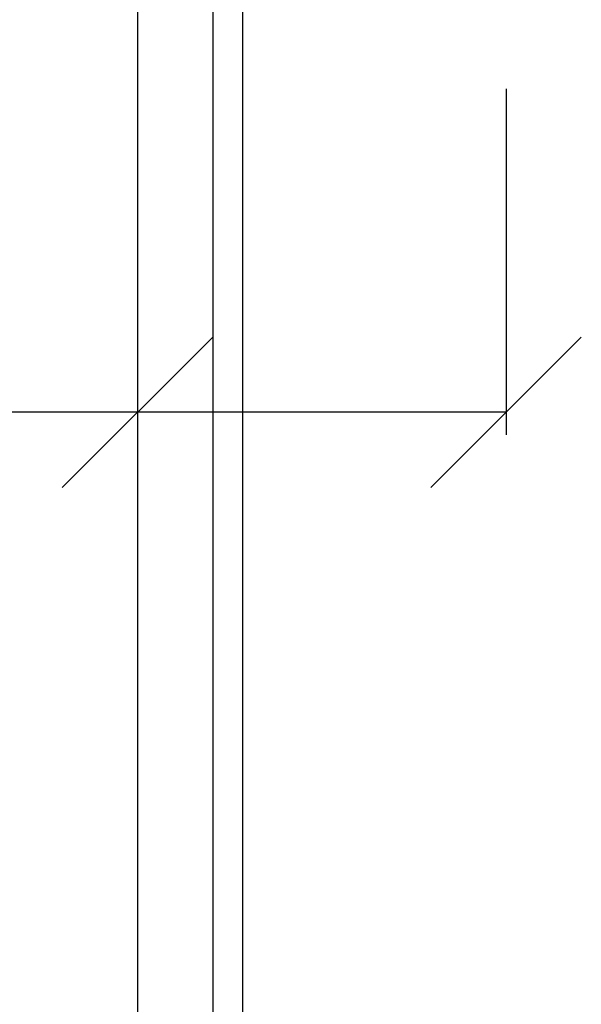
# Model space of a CAD drawing. Extents: x 15264 to 20895, y 2148 to 5520.
# Drawn here: x 16691 to 16766, y 2933 to 3064 of the extents above; entities that cross this region are included whole.
import ezdxf

# ---------------------------------------------------------------- set-up
doc = ezdxf.new("R2010")
doc.units = 0
doc.header["$MEASUREMENT"] = 0
doc.layers.get('0').update_dxf_attribs({"linetype": 'CONTINUOUS'})
doc.layers.get('Defpoints').update_dxf_attribs({"linetype": 'CONTINUOUS'})
doc.layers.add('DWG', color=7, linetype='CONTINUOUS')
doc.layers.add('OBJECT', color=1, linetype='CONTINUOUS')
doc.styles.get("Standard").update_dxf_attribs({"font": 'romans.shx', "oblique": 10, "height": 30})
doc.dimstyles.get("Standard").update_dxf_attribs({"dimtxt": 20, "dimasz": 20, "dimexe": 3, "dimexo": 30, "dimgap": 20, "dimtad": 0, "dimdec": 0, "dimzin": 0, "dimdsep": 46, "dimtxsty": 'Standard', "dimblk": 'OBLIQUE', "dimcen": 12, "dimclrd": 5, "dimclre": 5, "dimclrt": 7, "dimadec": 0, "dimazin": 0, "dimtfac": 1, "dimtdec": 0, "dimtofl": 0, "dimtmove": 0, "dimatfit": 3, "dimldrblk": 'OBLIQUE', "dimfxl": 1, "dimtolj": 1, "dimtzin": 0, "dimarcsym": 0})

# ---------------------------------------------------------------- blocks, each defined once
blk = doc.blocks.new('_Oblique')
at = {"layer": 'OBJECT', "color": 0, "lineweight": -2}
blk.add_line((-0.5, -0.5), (0.5, 0.5), dxfattribs=at)
blk = doc.blocks.new('*D10')
at = {"layer": 'Defpoints', "color": 0}
for p in [(16706.96, 3160.99), (16755.96, 3084.85), (16706.96, 3011.89)]:
    blk.add_point(p, dxfattribs=at)
at = {"layer": 'DWG', "color": 5, "lineweight": -2}
for p, q in [((16706.96, 3130.99), (16706.96, 3008.89)), ((16755.96, 3054.85), (16755.96, 3008.89)), ((16706.96, 3011.89), (16686.96, 3011.89)), ((16755.96, 3011.89), (16706.96, 3011.89))]:
    blk.add_line(p, q, dxfattribs=at)
at = {"layer": 'DWG', "color": 5, "lineweight": -2, "xscale": 20, "yscale": 20, "zscale": 20, "rotation": 180}
blk.add_blockref('_Oblique', (16706.96, 3011.89), dxfattribs=at)
at = {"layer": 'DWG', "color": 5, "lineweight": -2, "xscale": 20, "yscale": 20, "zscale": 20}
blk.add_blockref('_Oblique', (16755.96, 3011.89), dxfattribs=at)
at = {"layer": 'DWG', "color": 7, "char_height": 30, "attachment_point": 5}
for s, insert in [('\\A1;49mm', (16589.36, 3046.89)), ('\\A1;[1.93"]', (16589.36, 2969.03))]:
    blk.add_mtext(s, dxfattribs=dict(at, insert=insert))

msp = doc.modelspace()

# ---------------------------------------------------------------- linework, layer by layer
at = {"color": 1, "linetype": 'Continuous'}
for p, q in [((16716.96, 3194.85), (16716.96, 2414.85)), ((16706.96, 3169.85), (16706.96, 2439.85)), ((16720.96, 2414.85), (16720.96, 3151.07))]:
    msp.add_line(p, q, dxfattribs=at)

# ---------------------------------------------------------------- dimensions: what is measured, and where the dimension line sits
at = {"layer": 'DWG', "color": 7}
dim = msp.add_linear_dim(base=(16706.96, 3011.89), p1=(16755.96, 3084.85), p2=(16706.96, 3160.99), dimstyle='Standard', override={"dimpost": 'mm\\X'}, dxfattribs=at)
dim.commit()
dim.dimension.update_dxf_attribs({"geometry": '*D10', "text_midpoint": (16589.36, 3011.89)})

doc.saveas('drawing.dxf')
